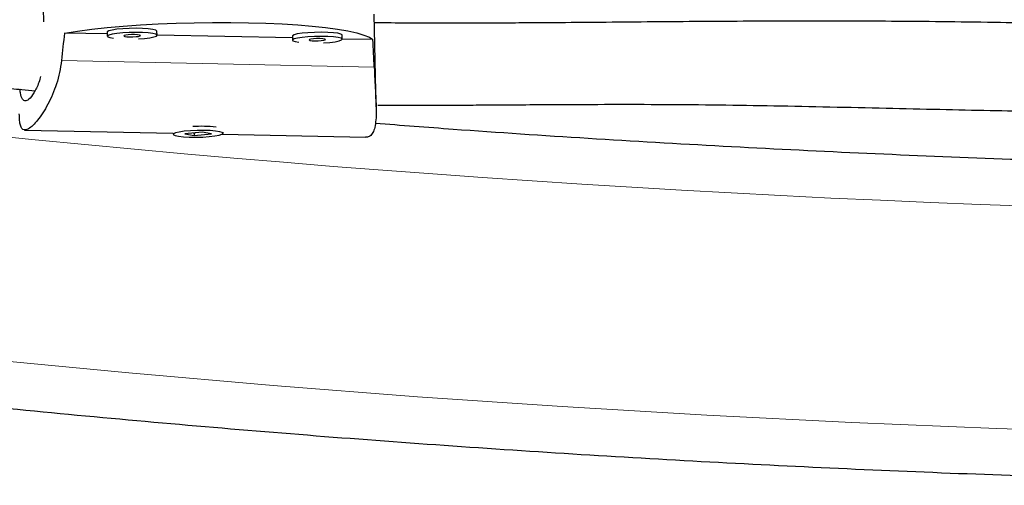
# Model space of a CAD drawing. Extents: x -55 to 296, y -9 to 249.
# Drawn here: x 132 to 139, y 83 to 87 of the extents above; entities that cross this region are included whole.
import ezdxf

# ---------------------------------------------------------------- set-up
doc = ezdxf.new("R2010")
doc.units = 0
doc.header["$LTSCALE"] = 0.125
doc.header["$MEASUREMENT"] = 0
doc.layers.add('CONTOUR', color=7, linetype='CONTINUOUS')

msp = doc.modelspace()

# ---------------------------------------------------------------- linework, layer by layer
at = {"layer": 'CONTOUR', "lineweight": 25}
for p, q in [((131.8313, 86.9958), (131.8333, 86.8939)), ((134.3389, 86.2552), (134.3251, 86.952)), ((132.3139, 86.8172), (132.3145, 86.7862)), ((132.6894, 86.7937), (132.6888, 86.8246)), ((132.3142, 86.8033), (131.992, 86.8102)), ((133.7088, 86.7736), (132.6894, 86.7953)), ((133.7086, 86.7875), (133.7092, 86.7565)), ((134.0841, 86.7639), (134.0835, 86.7949)), ((134.3152, 86.7606), (134.0841, 86.7655)), ((131.6914, 86.0809), (132.8113, 86.057)), ((132.8113, 86.0575), (132.8115, 86.0485)), ((133.0289, 86.0656), (132.8993, 86.0514)), ((132.8993, 86.0514), (132.969, 86.0389)), ((132.9759, 86.0538), (132.9628, 86.0541)), ((132.9686, 86.059), (132.969, 86.0389)), ((132.969, 86.0389), (133.0987, 86.053)), ((133.0987, 86.053), (133.0289, 86.0656)), ((133.1799, 86.0492), (134.2614, 86.0261)), ((133.1864, 86.0559), (133.1863, 86.0649))]:
    msp.add_line(p, q, dxfattribs=at)
at = {"layer": 'CONTOUR', "lineweight": 18}
msp.add_line((131.9698, 86.6032), (134.3244, 86.553), dxfattribs=at)
at = {"layer": 'CONTOUR', "lineweight": 25, "flags": 128}
for points in [[(131.992, 86.8102), (132.0898, 86.8251), (132.1971, 86.8387), (132.3127, 86.851), (132.4353, 86.8618), (132.5638, 86.871), (132.6966, 86.8785), (132.8326, 86.8842), (132.9701, 86.888), (133.1078, 86.89), (133.2443, 86.89), (133.378, 86.8882), (133.5076, 86.8844), (133.6317, 86.8788), (133.749, 86.8714), (133.8582, 86.8623), (133.9583, 86.8516), (134.0482, 86.8394), (134.1269, 86.8258), (134.1936, 86.8109), (134.2475, 86.795), (134.2882, 86.7782), (134.3152, 86.7606)], [(132.6888, 86.8246), (132.6886, 86.8257), (132.6794, 86.8323), (132.657, 86.8379), (132.623, 86.8424), (132.58, 86.8452), (132.5312, 86.8463), (132.4801, 86.8454), (132.4307, 86.8428), (132.3864, 86.8385), (132.3507, 86.8329), (132.3262, 86.8265), (132.3147, 86.8196), (132.3139, 86.8172)], [(132.5486, 86.7666), (132.5957, 86.7701), (132.636, 86.775), (132.6664, 86.7811), (132.6846, 86.7879), (132.6893, 86.7948), (132.68, 86.8013), (132.6576, 86.807), (132.6236, 86.8114), (132.5806, 86.8143), (132.5318, 86.8153), (132.4807, 86.8145), (132.4313, 86.8118), (132.387, 86.8075), (132.3514, 86.802), (132.3268, 86.7955), (132.3153, 86.7886), (132.3176, 86.7818), (132.3336, 86.7757), (132.362, 86.7706)], [(134.0835, 86.7949), (134.0833, 86.796), (134.074, 86.8025), (134.0516, 86.8082), (134.0176, 86.8126), (133.9746, 86.8155), (133.9258, 86.8165), (133.8748, 86.8157), (133.8253, 86.813), (133.7811, 86.8088), (133.7454, 86.8032), (133.7209, 86.7967), (133.7093, 86.7898), (133.7086, 86.7875)], [(132.4838, 86.7816), (132.508, 86.7818), (132.5314, 86.7832), (132.5502, 86.7856), (132.5618, 86.7887), (132.5642, 86.792), (132.5571, 86.795), (132.5417, 86.7972), (132.5202, 86.7983), (132.496, 86.7982), (132.4726, 86.7968), (132.4537, 86.7943), (132.4422, 86.7912), (132.4398, 86.7879), (132.4468, 86.785), (132.4623, 86.7827), (132.4838, 86.7816)], [(133.9432, 86.7368), (133.9903, 86.7403), (134.0307, 86.7453), (134.0611, 86.7514), (134.0793, 86.7581), (134.0839, 86.765), (134.0747, 86.7715), (134.0522, 86.7772), (134.0182, 86.7817), (133.9752, 86.7845), (133.9264, 86.7856), (133.8754, 86.7847), (133.8259, 86.7821), (133.7817, 86.7778), (133.746, 86.7722), (133.7215, 86.7657), (133.71, 86.7589), (133.7123, 86.7521), (133.7283, 86.7459), (133.7566, 86.7408)], [(133.8784, 86.7519), (133.9027, 86.752), (133.926, 86.7534), (133.9449, 86.7558), (133.9564, 86.7589), (133.9588, 86.7622), (133.9518, 86.7652), (133.9364, 86.7674), (133.9149, 86.7686), (133.8906, 86.7684), (133.8673, 86.767), (133.8484, 86.7646), (133.8369, 86.7615), (133.8344, 86.7582), (133.8415, 86.7552), (133.8569, 86.753), (133.8784, 86.7519)], [(132.8944, 86.071), (132.8563, 86.0657), (132.8288, 86.0594), (132.8139, 86.0526), (132.8127, 86.0457), (132.8254, 86.0394), (132.8509, 86.0339), (132.8874, 86.0299), (132.9322, 86.0275), (132.9819, 86.0269), (133.0329, 86.0282), (133.0814, 86.0313), (133.1238, 86.0359), (133.1569, 86.0418), (133.1783, 86.0484), (133.1864, 86.0553), (133.1806, 86.062), (133.1613, 86.0679), (133.13, 86.0727), (133.089, 86.076), (133.0413, 86.0775), (132.9905, 86.0771), (132.9403, 86.0749), (132.8944, 86.071)]]:
    msp.add_lwpolyline(points, dxfattribs=at)
at = {"layer": 'CONTOUR', "lineweight": 18, "flags": 128}
msp.add_lwpolyline([(123.8698, 85.3623), (124.9362, 85.1895), (126.0057, 85.0264), (127.0781, 84.8731), (128.1532, 84.7295), (129.2308, 84.5958), (130.3107, 84.4719), (131.3928, 84.3578), (132.4769, 84.2535), (133.5628, 84.1591), (134.6503, 84.0747), (135.7393, 84.0001), (136.8296, 83.9355), (137.9209, 83.8807), (139.0131, 83.8359), (140.1061, 83.8011)], dxfattribs=at)
at = {"layer": 'CONTOUR', "lineweight": 25}
msp.add_arc((133.0223, 84.99), 1.1187, 84.27372, 93.28243, dxfattribs=at)
at = {"layer": 'CONTOUR', "lineweight": 18}
msp.add_arc((143.3875, 203.5991), 118.1637, 264.176468, 275.823837, dxfattribs=at)
at = {"layer": 'CONTOUR', "lineweight": 25}
for start_param, end_param in [(1.130661, 1.160122), (5.126481, 5.155942)]:
    msp.add_ellipse((133.05, 83.4799), major_axis=(0.2444, 7.7302), ratio=0.166177, start_param=start_param, end_param=end_param, dxfattribs=at)
for points, knots in [([(118.202, 89.9034), (118.2563, 89.8886), (118.3586, 89.8607), (118.4986, 89.822), (118.6025, 89.793), (118.6716, 89.7736), (118.7174, 89.7608), (118.7699, 89.7459), (118.846, 89.7244), (118.9568, 89.6928), (119.1513, 89.637), (119.4139, 89.5605), (119.7293, 89.4672), (120.0412, 89.3736), (120.3656, 89.2751), (120.6489, 89.188), (120.8881, 89.114), (121.0733, 89.0564), (121.2667, 88.996), (121.4665, 88.9333), (121.6633, 88.8715), (121.8429, 88.8148), (121.9969, 88.7662), (122.1246, 88.7259), (122.2296, 88.6927), (122.313, 88.6663), (122.3847, 88.6437), (122.4649, 88.6183), (122.573, 88.5841), (122.7106, 88.5406), (122.8911, 88.4836), (123.0967, 88.4188), (123.3308, 88.3452), (123.5595, 88.2735), (123.7806, 88.2044), (123.9902, 88.1393), (124.1838, 88.0794), (124.3563, 88.0263), (124.4919, 87.9848), (124.5867, 87.9559), (124.6621, 87.933), (124.7402, 87.9093), (124.8466, 87.8771), (124.98, 87.8369), (125.13, 87.792), (125.3102, 87.7383), (125.5073, 87.6801), (125.7167, 87.6189), (125.9083, 87.5633), (126.0805, 87.5138), (126.2371, 87.4691), (126.3932, 87.4249), (126.5916, 87.3692), (126.8376, 87.3012), (127.1246, 87.2233), (127.4176, 87.1457), (127.712, 87.0701), (127.9721, 87.0055), (128.1952, 86.9519), (128.3764, 86.9096), (128.5443, 86.8716), (128.7011, 86.8371), (128.8617, 86.8027), (129.0385, 86.7662), (129.2194, 86.7304), (129.3845, 86.6991), (129.537, 86.6712), (129.7026, 86.6421), (129.905, 86.6082), (130.1371, 86.5717), (130.3779, 86.5364), (130.6056, 86.5053), (130.8097, 86.4791), (130.9892, 86.4574), (131.1445, 86.4396), (131.2756, 86.4253), (131.3958, 86.4126), (131.5251, 86.3996), (131.6516, 86.3873), (131.7377, 86.3797), (131.7708, 86.3767)], [0, 0, 0, 0, 0.0134591, 0.0253202, 0.0344411, 0.0389278, 0.0422384, 0.0456285, 0.051805, 0.0608608, 0.0727017, 0.0991072, 0.1243122, 0.1483262, 0.1733644, 0.2009947, 0.214776, 0.2291217, 0.2440317, 0.259506, 0.2751875, 0.2891945, 0.3006166, 0.3103068, 0.3182655, 0.3244928, 0.3292294, 0.3345484, 0.342745, 0.3538063, 0.3657808, 0.3835974, 0.4001917, 0.4183536, 0.4347847, 0.4494859, 0.4649395, 0.4776511, 0.4876211, 0.4948499, 0.4985357, 0.5042764, 0.5121107, 0.5220384, 0.5336974, 0.5451239, 0.561593, 0.5768287, 0.5908178, 0.6033101, 0.614213, 0.6247488, 0.6370788, 0.65704, 0.6777453, 0.6987612, 0.719885, 0.7407261, 0.7542137, 0.7672879, 0.7791409, 0.7897223, 0.8003226, 0.8128444, 0.8267475, 0.8381329, 0.8472956, 0.8584238, 0.8723355, 0.8890342, 0.9061995, 0.9218117, 0.9357214, 0.9479264, 0.9584291, 0.9672611, 0.9744956, 0.9827385, 0.9933559, 1, 1, 1, 1]), ([(104.9995, 89.8144), (105.1629, 89.757), (105.6358, 89.5907), (106.4225, 89.3217), (107.3612, 89.0099), (108.3052, 88.7064), (109.2541, 88.4109), (110.208, 88.1235), (111.1667, 87.8444), (112.13, 87.5734), (113.0978, 87.3107), (114.07, 87.0563), (115.0463, 86.8102), (116.0268, 86.5725), (117.0111, 86.3431), (117.9993, 86.1222), (118.9911, 85.9098), (119.9865, 85.7058), (120.9852, 85.5103), (121.9871, 85.3234), (122.9921, 85.1451), (124, 84.9753), (125.0107, 84.8142), (126.024, 84.6617), (127.0399, 84.5178), (128.0581, 84.3827), (129.0784, 84.2562), (130.1009, 84.1385), (131.1253, 84.0295), (132.1514, 83.9293), (133.1791, 83.8378), (134.2083, 83.7551), (135.2388, 83.6811), (136.2705, 83.616), (137.3032, 83.5597), (138.3368, 83.5122), (139.3711, 83.4735), (140.406, 83.4436), (141.4413, 83.4226), (142.4769, 83.4104), (143.5127, 83.4071), (144.5484, 83.4126), (145.5839, 83.4269), (146.6192, 83.4501), (147.6539, 83.482), (148.6881, 83.5229), (149.7215, 83.5725), (150.754, 83.6309), (151.7854, 83.6982), (152.8156, 83.7742), (153.8445, 83.8591), (154.8718, 83.9527), (155.8975, 84.055), (156.9215, 84.1662), (157.9434, 84.286), (158.9633, 84.4146), (159.9809, 84.5518), (160.9962, 84.6978), (162.0089, 84.8523), (163.019, 85.0156), (164.0262, 85.1874), (165.0305, 85.3678), (166.0316, 85.5568), (167.0295, 85.7543), (168.0241, 85.9604), (169.015, 86.1749), (170.0023, 86.3978), (170.9858, 86.6292), (171.9652, 86.869), (172.9406, 87.1171), (173.9118, 87.3735), (174.8785, 87.6382), (175.8407, 87.9112), (176.7983, 88.1923), (177.751, 88.4817), (178.6988, 88.7791), (179.6415, 89.0847), (180.579, 89.3983), (181.2893, 89.6431), (181.6871, 89.7833), (181.7755, 89.8144)], [0, 0, 0, 0, 0.006872, 0.019892, 0.032913, 0.045933, 0.058953, 0.071973, 0.084993, 0.098013, 0.111033, 0.124052, 0.137072, 0.150091, 0.16311, 0.176129, 0.189148, 0.202167, 0.215185, 0.228204, 0.241222, 0.254241, 0.267259, 0.280277, 0.293295, 0.306313, 0.31933, 0.332348, 0.345366, 0.358383, 0.371401, 0.384418, 0.397435, 0.410453, 0.42347, 0.436487, 0.449504, 0.462522, 0.475539, 0.488556, 0.501573, 0.51459, 0.527607, 0.540624, 0.553642, 0.566659, 0.579676, 0.592693, 0.605711, 0.618728, 0.631746, 0.644763, 0.657781, 0.670798, 0.683816, 0.696834, 0.709852, 0.72287, 0.735888, 0.748907, 0.761925, 0.774944, 0.787962, 0.800981, 0.814, 0.827019, 0.840039, 0.853058, 0.866077, 0.879097, 0.892117, 0.905137, 0.918157, 0.931178, 0.944198, 0.957219, 0.970239, 0.98326, 0.996281, 1, 1, 1, 1]), ([(142.6721, 86.7962), (142.6469, 86.7959), (142.5871, 86.7952), (142.5041, 86.7949), (142.422, 86.7947), (142.3069, 86.7949), (142.1375, 86.7962), (141.8983, 86.8001), (141.6327, 86.8068), (141.3588, 86.8157), (141.1088, 86.8249), (140.8951, 86.8332), (140.723, 86.8399), (140.5821, 86.8454), (140.4532, 86.8502), (140.316, 86.8551), (140.1587, 86.8606), (139.9545, 86.8672), (139.6974, 86.8746), (139.3812, 86.8824), (139.0265, 86.8894), (138.5247, 86.8966), (137.8935, 86.9008), (137.1525, 86.8995), (136.4293, 86.8941), (135.8858, 86.8891), (135.5162, 86.8866), (135.3205, 86.8855), (135.1439, 86.8848), (135.0031, 86.8846), (134.8958, 86.8845), (134.8039, 86.8846), (134.6982, 86.8848), (134.5372, 86.8854), (134.4094, 86.8861), (134.3273, 86.887), (134.3264, 86.887)], [0, 0, 0, 0, 0.008985, 0.021339, 0.02963, 0.038258, 0.062422, 0.09009, 0.12367, 0.157228, 0.187881, 0.212951, 0.23358, 0.249371, 0.263331, 0.279682, 0.298458, 0.319663, 0.352796, 0.390541, 0.43291, 0.479909, 0.570348, 0.659218, 0.74601, 0.830618, 0.855392, 0.879848, 0.901559, 0.919545, 0.931069, 0.940677, 0.953101, 0.969759, 0.999682, 1, 1, 1, 1]), ([(131.9698, 86.6032), (131.9657, 86.5735), (131.9574, 86.5131), (131.9334, 86.4272), (131.9031, 86.3464), (131.8678, 86.273), (131.8291, 86.2075), (131.7904, 86.1537), (131.7537, 86.1131), (131.7225, 86.0885), (131.697, 86.0788), (131.6781, 86.0832), (131.6646, 86.101), (131.6564, 86.132), (131.6527, 86.1658), (131.6525, 86.1933), (131.6524, 86.2019)], [0, 0, 0, 0, 0.073685, 0.149646, 0.223287, 0.29887, 0.376027, 0.455488, 0.531146, 0.609325, 0.679885, 0.752572, 0.822037, 0.893321, 0.966657, 1, 1, 1, 1]), ([(134.3244, 86.553), (134.3258, 86.5232), (134.3286, 86.4625), (134.3338, 86.376), (134.3381, 86.2945), (134.34, 86.2203), (134.3378, 86.154), (134.3298, 86.0996), (134.3151, 86.0583), (134.2935, 86.0345), (134.2741, 86.0246), (134.2613, 86.0269), (134.259, 86.0274)], [0, 0, 0, 0, 0.105951, 0.215173, 0.32106, 0.42974, 0.540683, 0.654939, 0.763725, 0.876138, 0.977595, 1, 1, 1, 1]), ([(131.8117, 86.4832), (131.8101, 86.4761), (131.8008, 86.4345), (131.7715, 86.3741), (131.7333, 86.3158), (131.6988, 86.2935), (131.6744, 86.3093), (131.6616, 86.3426), (131.6582, 86.3781), (131.6573, 86.387)], [0, 0, 0, 0, 0.0374549, 0.2193476, 0.4036047, 0.584266, 0.7611337, 0.9395837, 1, 1, 1, 1]), ([(134.3512, 86.2671), (134.3619, 86.2671), (134.4269, 86.2668), (134.5373, 86.267), (134.6718, 86.2672), (134.7774, 86.2676), (134.8653, 86.2679), (134.9513, 86.2683), (135.0756, 86.269), (135.2492, 86.2701), (135.4697, 86.2715), (135.8932, 86.274), (136.5146, 86.2758), (137.3391, 86.2649), (138.0313, 86.249), (138.575, 86.2366), (138.9514, 86.2286), (139.2966, 86.2223), (139.607, 86.2178), (139.8785, 86.215), (140.1123, 86.2135), (140.3096, 86.2129), (140.4798, 86.2129), (140.6503, 86.2133), (140.8511, 86.2143), (141.0849, 86.2159), (141.3421, 86.2177), (141.6037, 86.2188), (141.8718, 86.2184), (142.0825, 86.2165), (142.2323, 86.2142), (142.3198, 86.2125), (142.399, 86.2108), (142.4835, 86.2087), (142.5738, 86.2061), (142.6401, 86.2038), (142.6721, 86.2027)], [0, 0, 0, 0, 0.003972, 0.0239343, 0.0404877, 0.0532751, 0.0625915, 0.0726372, 0.0847821, 0.1081111, 0.1362059, 0.1653552, 0.2625712, 0.3620308, 0.4636286, 0.5120345, 0.5574865, 0.5987408, 0.6357972, 0.6686624, 0.6959317, 0.7194651, 0.7392754, 0.7568263, 0.780487, 0.8111524, 0.8404786, 0.872541, 0.9047611, 0.9363881, 0.9478976, 0.9583338, 0.9676967, 0.9762493, 0.9885497, 1, 1, 1, 1]), ([(152.442, 86.1296), (152.3734, 86.1241), (151.9669, 86.0917), (151.2211, 86.0408), (150.2046, 85.9774), (149.187, 85.9235), (148.1686, 85.8781), (147.1494, 85.8415), (146.1296, 85.8136), (145.1095, 85.7945), (144.0891, 85.7841), (143.0686, 85.7824), (142.0481, 85.7895), (141.0279, 85.8054), (140.008, 85.83), (138.9886, 85.8633), (137.9698, 85.9055), (136.9519, 85.9562), (135.935, 86.016), (135.0618, 86.0737), (134.5283, 86.1149), (134.3329, 86.13)], [0, 0, 0, 0, 0.011401, 0.067641, 0.123882, 0.180122, 0.236363, 0.292604, 0.348845, 0.405086, 0.461328, 0.517569, 0.57381, 0.630051, 0.686292, 0.742533, 0.798774, 0.855015, 0.911255, 0.967495, 1, 1, 1, 1])]:
    msp.add_open_spline(points, degree=3, knots=knots, dxfattribs=at)

doc.saveas('drawing.dxf')
